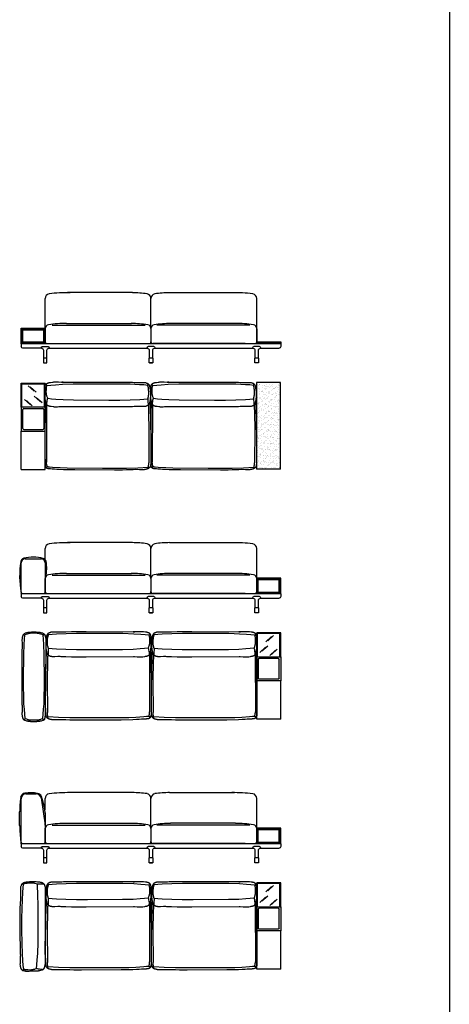
# Model space of a CAD drawing. Units: millimetres. Extents: x 47300 to 140344, y 91254 to 165054.
# Drawn here: x 135874 to 140344, y 111605 to 121847 of the extents above; entities that cross this region are included whole.
import ezdxf

# ---------------------------------------------------------------- set-up
doc = ezdxf.new("R2010")
doc.units = ezdxf.units.MM
doc.layers.add('proiezioni', color=7, linetype='Continuous')
doc.layers.add('TESTO', color=1, linetype='Continuous', lineweight=25)

# ---------------------------------------------------------------- blocks, each defined once
blk = doc.blocks.new('BLOCK1')
for p, q in [((-1350, 196), (-1350, 169)), ((1346, 200), (-1346, 200)), ((-1140, 152), (-1332, 152)), ((-1130, 170), (-1070, 170)), ((-1118, 50), (-1118, 130)), ((-1082, 130), (-1082, 50)), ((-40, 152), (-1060, 152)), ((-30, 170), (0, 170)), ((-18, 50), (-18, 130)), ((0, 170), (30, 170)), ((18, 130), (18, 50)), ((1060, 152), (40, 152)), ((1130, 170), (1070, 170)), ((1082, 50), (1082, 130)), ((1118, 130), (1118, 50)), ((1140, 152), (1332, 152)), ((1350, 196), (1350, 169)), ((-1118, 50), (-1082, 50)), ((-18, 50), (18, 50)), ((16, 0), (-16, 0)), ((1082, 50), (1118, 50))]:
    blk.add_line(p, q)
at = {"ltscale": 0.2}
for p, q in [((-1140, 160), (-1140, 152)), ((-1060, 152), (-1060, 160)), ((-40, 160), (-40, 152)), ((40, 160), (40, 152)), ((1060, 152), (1060, 160)), ((1140, 160), (1140, 152))]:
    blk.add_line(p, q, dxfattribs=at)
at = {"ltscale": 0.0125}
for p, q in [((-1140, 152), (-1140, 152)), ((-1060, 152), (-1060, 152)), ((-40, 152), (-40, 152)), ((40, 152), (40, 152)), ((1060, 152), (1060, 152)), ((1140, 152), (1140, 152))]:
    blk.add_line(p, q, dxfattribs=at)
for points in [[(-1118, 50), (-1118, 0), (-1082, 0), (-1082, 50)], [(-18, 50), (-18, 0), (18, 0), (18, 50)], [(1118, 50), (1118, 0), (1082, 0), (1082, 50)]]:
    blk.add_lwpolyline(points)
for centre, radius, start, end in [((-1346, 196), 4, 90, 180), ((-1332, 169), 17.5, 180, 270), ((-1130, 160), 10, 90, 180), ((-1140, 130), 22, 360, 450), ((-1060, 130), 22, 90, 180), ((-1070, 160), 10, 0, 90), ((-30, 160), 10, 90, 180), ((-40, 130), 22, 360, 450), ((40, 130), 22, 90, 180), ((30, 160), 10, 360, 90), ((1070, 160), 10, 90, 180), ((1060, 130), 22, 0, 90), ((1140, 130), 22, 90, 180), ((1130, 160), 10, 360, 90), ((1332, 169), 17.5, 270, 0), ((1346, 196), 4, 0, 90)]:
    blk.add_arc(centre, radius, start, end)
blk = doc.blocks.new('rrrrrrrrrrrr')
for points in [[(-3442, 4062), (-3192, 4062)], [(-3442, 4062), (-3434, 4054)], [(-3442, 3902), (-3442, 4062)], [(-3200, 4054), (-3434, 4054)], [(-3426, 4046), (-3434, 4054)], [(-3434, 4054), (-3434, 3910)], [(-3426, 4046), (-3208, 4046)], [(-3426, 3918), (-3426, 4046)], [(-3208, 4046), (-3200, 4054)], [(-3208, 3918), (-3208, 4046)], [(-3192, 4062), (-3200, 4054)], [(-3200, 4054), (-3200, 3910)], [(-3192, 3902), (-3192, 4062)], [(-3434, 3910), (-3442, 3902)], [(-3192, 3902), (-3442, 3902)], [(-3434, 3910), (-3426, 3918)], [(-3434, 3910), (-3200, 3910)], [(-3208, 3918), (-3426, 3918)], [(-3200, 3910), (-3208, 3918)], [(-3200, 3910), (-3192, 3902)]]:
    blk.add_lwpolyline(points)
blk = doc.blocks.new('argo mod110')
blk.add_line((83284, 142526), (83285, 141923))
at = {"color": 0}
for points in [[(82214, 142715), (82214, 142712), (82213, 142710), (82212, 142705), (82211, 142700), (82210, 142694), (82208, 142682), (82207, 142670), (82206, 142657), (82205, 142645), (82204, 142625)], [(82257, 142750), (82250, 142748), (82247, 142747), (82245, 142747), (82244, 142746), (82242, 142746), (82240, 142745), (82239, 142744), (82237, 142743), (82236, 142743), (82234, 142742), (82234, 142741), (82233, 142741), (82232, 142740), (82231, 142740), (82231, 142739), (82230, 142739), (82229, 142738), (82229, 142738), (82228, 142737), (82227, 142737), (82227, 142736), (82226, 142735), (82226, 142735), (82225, 142734), (82224, 142734), (82224, 142733), (82223, 142732), (82223, 142731), (82222, 142731), (82221, 142730), (82221, 142729), (82220, 142728), (82220, 142728), (82219, 142727), (82219, 142726), (82218, 142725), (82218, 142724), (82217, 142723), (82217, 142722), (82217, 142721), (82216, 142720), (82216, 142719), (82215, 142718), (82215, 142717), (82215, 142716), (82214, 142715)], [(82221, 142653), (82223, 142676), (82224, 142685), (82225, 142692), (82226, 142696), (82226, 142699), (82227, 142703), (82228, 142707), (82230, 142715), (82232, 142725)], [(82232, 142725), (82232, 142726), (82232, 142726), (82232, 142726), (82232, 142727), (82231, 142727), (82231, 142728), (82231, 142728), (82230, 142729), (82230, 142730), (82230, 142731), (82230, 142731), (82229, 142732), (82229, 142733), (82229, 142734), (82228, 142735), (82228, 142737)], [(83280, 142720), (83239, 142724), (83193, 142728), (83120, 142733), (83008, 142737), (82642, 142739), (82526, 142738), (82416, 142736), (82317, 142732), (82272, 142729), (82232, 142725)], [(82372, 142753), (82360, 142752), (82350, 142752), (82330, 142752), (82299, 142752), (82286, 142753), (82280, 142753), (82275, 142753), (82272, 142753), (82270, 142752), (82268, 142752), (82265, 142752), (82263, 142752), (82262, 142751), (82261, 142751), (82260, 142751), (82259, 142751), (82258, 142751), (82257, 142750)], [(83127, 142754), (82624, 142755), (82473, 142755), (82413, 142754), (82390, 142754), (82372, 142753)], [(83223, 142756), (83215, 142756), (83208, 142757), (83200, 142757), (83192, 142757), (83177, 142757), (83161, 142757), (83129, 142755), (83114, 142755), (83127, 142754)], [(83296, 142722), (83296, 142723), (83296, 142724), (83295, 142724), (83295, 142725), (83295, 142726), (83295, 142726), (83294, 142727), (83294, 142727), (83294, 142728), (83294, 142729), (83293, 142729), (83293, 142730), (83293, 142730), (83292, 142731), (83292, 142731), (83292, 142732), (83291, 142732), (83291, 142733), (83290, 142733), (83290, 142734), (83290, 142734), (83289, 142735), (83289, 142735), (83288, 142736), (83288, 142736), (83288, 142737), (83287, 142737), (83287, 142737), (83286, 142738), (83285, 142739), (83284, 142740), (83283, 142741), (83282, 142741), (83280, 142742), (83279, 142743), (83278, 142743), (83277, 142744), (83276, 142744), (83275, 142745), (83273, 142746), (83272, 142746), (83271, 142747), (83270, 142747), (83268, 142748), (83266, 142748), (83263, 142749), (83260, 142750), (83257, 142751), (83255, 142751), (83249, 142752), (83243, 142753), (83223, 142756)], [(83292, 142731), (83291, 142731), (83291, 142731), (83291, 142731), (83291, 142730), (83291, 142730), (83291, 142730), (83291, 142730), (83291, 142729), (83291, 142729), (83291, 142729), (83290, 142729), (83290, 142728), (83290, 142728), (83290, 142728), (83290, 142728), (83290, 142728), (83290, 142727), (83289, 142727), (83289, 142727), (83289, 142727), (83289, 142727), (83289, 142726), (83288, 142726), (83288, 142726), (83287, 142725), (83287, 142725), (83287, 142725), (83286, 142724), (83285, 142723), (83283, 142722), (83281, 142721), (83281, 142720), (83280, 142720), (83280, 142720)], [(83288, 142654), (83287, 142676), (83287, 142684), (83286, 142691), (83286, 142695), (83286, 142698), (83285, 142700), (83285, 142702), (83285, 142703), (83284, 142705), (83284, 142707), (83284, 142708), (83283, 142712), (83281, 142716), (83280, 142720)], [(83300, 142626), (83300, 142642), (83301, 142655), (83302, 142667), (83302, 142672), (83302, 142677), (83302, 142682), (83302, 142684), (83302, 142687), (83302, 142689), (83302, 142692), (83302, 142694), (83301, 142697), (83301, 142700), (83300, 142702), (83300, 142705), (83299, 142709), (83298, 142715), (83296, 142722)], [(82204, 142625), (82205, 142604), (82206, 142593), (82207, 142581), (82208, 142569), (82210, 142558), (82211, 142552), (82212, 142547), (82213, 142542), (82214, 142540), (82214, 142538)], [(82232, 142581), (82226, 142607), (82224, 142615), (82223, 142619), (82222, 142622), (82222, 142624), (82222, 142625), (82222, 142627), (82222, 142628), (82221, 142631), (82221, 142635), (82221, 142653)], [(82232, 142581), (82232, 142581), (82232, 142581), (82232, 142581), (82232, 142581), (82232, 142581), (82232, 142581), (82232, 142581), (82232, 142581), (82232, 142581), (82232, 142580), (82232, 142580), (82232, 142580), (82232, 142580), (82232, 142579), (82232, 142578), (82231, 142574), (82231, 142570), (82230, 142549), (82229, 142527), (82228, 142519), (82228, 142517), (82228, 142516), (82228, 142516), (82228, 142516), (82228, 142515)], [(83273, 142587), (83232, 142583), (83187, 142579), (83114, 142573), (83004, 142570), (82638, 142568), (82524, 142568), (82415, 142571), (82316, 142575), (82272, 142578), (82232, 142581)], [(83273, 142587), (83278, 142602), (83281, 142609), (83282, 142612), (83283, 142616), (83284, 142620), (83284, 142623), (83285, 142627), (83286, 142632), (83287, 142637), (83287, 142642), (83288, 142647), (83288, 142654)], [(83285, 142522), (83284, 142522), (83284, 142523), (83284, 142526), (83283, 142534), (83280, 142556), (83278, 142567), (83276, 142577), (83275, 142581), (83275, 142582), (83274, 142584), (83274, 142585), (83274, 142585), (83274, 142586), (83274, 142586), (83274, 142586), (83274, 142586), (83273, 142587), (83273, 142587), (83273, 142587), (83273, 142587), (83273, 142587), (83273, 142587), (83273, 142587), (83273, 142587), (83273, 142587), (83273, 142587), (83273, 142587), (83273, 142587), (83273, 142587)], [(83289, 142531), (83293, 142545), (83295, 142556), (83296, 142561), (83297, 142566), (83298, 142571), (83299, 142576), (83299, 142581), (83299, 142586), (83300, 142591), (83300, 142597), (83300, 142626)], [(82212, 142556), (82212, 142556), (82212, 142555), (82211, 142555), (82211, 142555), (82211, 142554), (82211, 142553), (82211, 142552), (82211, 142551), (82210, 142548), (82210, 142541), (82209, 142533), (82208, 142513), (82207, 142487), (82203, 142356), (82200, 142154)], [(82214, 142538), (82215, 142537), (82215, 142536), (82215, 142535), (82216, 142533), (82216, 142532), (82217, 142531), (82217, 142530), (82217, 142529), (82218, 142529), (82218, 142528), (82219, 142527), (82219, 142526), (82220, 142525), (82220, 142524), (82221, 142523), (82221, 142523), (82222, 142522), (82223, 142521), (82223, 142520), (82224, 142520), (82224, 142519), (82225, 142518), (82226, 142518), (82226, 142517), (82227, 142516), (82227, 142516), (82228, 142515), (82229, 142515), (82229, 142514), (82230, 142514), (82231, 142513), (82231, 142513), (82232, 142512), (82233, 142512), (82234, 142511), (82234, 142511), (82236, 142510), (82237, 142509), (82239, 142508), (82240, 142508), (82242, 142507), (82244, 142506), (82245, 142506), (82247, 142505), (82250, 142504), (82257, 142502)], [(82226, 142517), (82226, 142517), (82226, 142517), (82226, 142517), (82226, 142517), (82226, 142517), (82226, 142517), (82226, 142516), (82226, 142516), (82226, 142515), (82225, 142514), (82225, 142512), (82225, 142505), (82224, 142497), (82223, 142440), (82220, 142256), (82221, 141916)], [(82257, 142502), (82258, 142502), (82259, 142502), (82260, 142501), (82261, 142501), (82262, 142501), (82263, 142501), (82265, 142501), (82268, 142500), (82270, 142500), (82272, 142500), (82275, 142500), (82280, 142500), (82286, 142500), (82299, 142500), (82330, 142501), (82350, 142501), (82360, 142500), (82372, 142500)], [(82372, 142500), (82390, 142499), (82413, 142498), (82473, 142497), (82624, 142497), (83117, 142498)], [(83117, 142498), (83128, 142498), (83157, 142497), (83172, 142496), (83186, 142496), (83194, 142496), (83201, 142496), (83208, 142497), (83216, 142497)], [(83216, 142497), (83236, 142500), (83242, 142501), (83248, 142502), (83250, 142503), (83253, 142503), (83256, 142504), (83259, 142505), (83261, 142506), (83263, 142506), (83264, 142507), (83265, 142507), (83266, 142508), (83268, 142508), (83269, 142509), (83270, 142509), (83271, 142510), (83272, 142511), (83273, 142511), (83275, 142512), (83276, 142513), (83277, 142513), (83278, 142514), (83279, 142515), (83280, 142516), (83280, 142516), (83281, 142517), (83281, 142517), (83281, 142518), (83282, 142518), (83282, 142518), (83283, 142519), (83283, 142519), (83283, 142520), (83284, 142520), (83284, 142521), (83285, 142521), (83285, 142522), (83285, 142522), (83286, 142523), (83286, 142524), (83286, 142524), (83287, 142525), (83287, 142525), (83287, 142526), (83287, 142526), (83288, 142527), (83288, 142528), (83288, 142528), (83288, 142529), (83289, 142529), (83289, 142530), (83289, 142531)], [(83295, 142554), (83295, 142553), (83296, 142545), (83297, 142520), (83299, 142442), (83302, 142215), (83302, 141975), (83301, 141936), (83300, 141901), (83299, 141886), (83298, 141874)], [(82200, 142154), (82200, 142151), (82200, 142147), (82200, 142134), (82200, 142096), (82200, 141989), (82201, 141939), (82201, 141918), (82202, 141901), (82203, 141894), (82203, 141891), (82203, 141889), (82204, 141886), (82204, 141885), (82204, 141884), (82204, 141884), (82204, 141883), (82204, 141882), (82205, 141882), (82205, 141882), (82205, 141882)], [(82205, 141882), (82205, 141880), (82206, 141879), (82206, 141878), (82207, 141877), (82207, 141876), (82208, 141875), (82208, 141874), (82209, 141873), (82209, 141872), (82210, 141871), (82211, 141870), (82211, 141869), (82212, 141869), (82213, 141868), (82213, 141867), (82214, 141866), (82215, 141865), (82216, 141865), (82216, 141864), (82217, 141863), (82218, 141863), (82219, 141862), (82220, 141861), (82220, 141861), (82221, 141860), (82222, 141859), (82223, 141859), (82224, 141858), (82225, 141858), (82226, 141857), (82228, 141856), (82229, 141855), (82231, 141854), (82233, 141854), (82235, 141853), (82237, 141852), (82240, 141851), (82242, 141851), (82244, 141850), (82248, 141849), (82253, 141848), (82262, 141846)], [(82229, 141871), (82228, 141872), (82227, 141874), (82227, 141875), (82226, 141877), (82226, 141879), (82225, 141882), (82224, 141884), (82224, 141887), (82223, 141890), (82223, 141893), (82222, 141896), (82222, 141899), (82221, 141903), (82221, 141907), (82221, 141912), (82221, 141916)], [(82229, 141871), (82229, 141870), (82228, 141870), (82228, 141870), (82228, 141870), (82228, 141869), (82227, 141869), (82227, 141868), (82227, 141868), (82226, 141867), (82226, 141866), (82225, 141865), (82225, 141865), (82225, 141864), (82224, 141863), (82224, 141862), (82224, 141861), (82223, 141861), (82223, 141860), (82223, 141859)], [(83277, 141877), (83272, 141876), (83267, 141875), (83254, 141874), (83224, 141871), (83143, 141866), (83070, 141862), (82703, 141860), (82455, 141861), (82336, 141865), (82229, 141871)], [(82990, 141842), (83109, 141844), (83149, 141847), (83178, 141848), (83201, 141850)], [(83201, 141850), (83204, 141850), (83207, 141851), (83214, 141851), (83228, 141851), (83243, 141852), (83251, 141852), (83254, 141853), (83258, 141853), (83261, 141853), (83265, 141854), (83268, 141854), (83270, 141855), (83272, 141855), (83273, 141856), (83275, 141856), (83276, 141856), (83278, 141857), (83279, 141857), (83281, 141858), (83282, 141859), (83283, 141859), (83285, 141860), (83285, 141860), (83286, 141861), (83286, 141861), (83287, 141861), (83288, 141862), (83288, 141862), (83289, 141862), (83289, 141863), (83290, 141863), (83290, 141864), (83291, 141864), (83291, 141864), (83292, 141865), (83292, 141865), (83293, 141866), (83293, 141866), (83294, 141867), (83294, 141867), (83295, 141868), (83295, 141868), (83295, 141869), (83296, 141869), (83296, 141870), (83296, 141871), (83297, 141871), (83297, 141872), (83297, 141872), (83298, 141873), (83298, 141874), (83298, 141874)], [(83277, 141877), (83278, 141878), (83278, 141880), (83279, 141882), (83280, 141884), (83280, 141886), (83281, 141888), (83281, 141890), (83282, 141893), (83283, 141896), (83283, 141899), (83284, 141902), (83284, 141906), (83284, 141909), (83285, 141914), (83285, 141918), (83285, 141923)], [(83292, 141865), (83292, 141865), (83292, 141866), (83292, 141866), (83292, 141866), (83292, 141866), (83292, 141866), (83292, 141866), (83292, 141866), (83292, 141867), (83292, 141867), (83292, 141867), (83292, 141867), (83292, 141867), (83292, 141867), (83291, 141867), (83291, 141868), (83291, 141868), (83291, 141868), (83291, 141868), (83291, 141869), (83290, 141869), (83290, 141869), (83290, 141869), (83290, 141869), (83290, 141870), (83289, 141870), (83289, 141870), (83289, 141870), (83289, 141870), (83288, 141871), (83288, 141871), (83287, 141871), (83286, 141872), (83286, 141872), (83285, 141873), (83284, 141873), (83281, 141875), (83279, 141876), (83278, 141876), (83277, 141877), (83277, 141877)], [(82262, 141846), (82264, 141845), (82267, 141845), (82270, 141844), (82273, 141844), (82276, 141844), (82279, 141844), (82285, 141844), (82300, 141844), (82317, 141844), (82359, 141845), (82385, 141844), (82414, 141843)], [(82414, 141843), (82454, 141842), (82495, 141841), (82577, 141841), (82990, 141842)]]:
    blk.add_lwpolyline(points, dxfattribs=at)
blk = doc.blocks.new('ARGO TAV 25')
h = blk.add_hatch()
h.set_pattern_fill('AR-SAND', color=256)
h.set_pattern_definition([(37.5, (6221.69, -9705.537), (-1.600031, 48.941324), [0, -38.608, 0, -43.18, 0, -41.275]), (7.5, (6221.69, -9705.54), (44.952328, 71.68251), [0, -20.828, 0, -34.798, 0, -13.335]), (327.5, (6190.446, -9705.537), (79.099237, 0.143718), [0, -12.7, 0, -45.72, 0, -59.69]), (317.5, (6190.446, -9705.54), (76.355645, 22.292932), [0, -6.35, 0, -29.972, 0, -34.29])])
h.paths.add_polyline_path([(119789, 115055), (119539, 115055), (119539, 114574), (119540, 114459), (119540, 114456), (119540, 114452), (119540, 114439), (119540, 114401), (119541, 114294), (119540, 114244), (119539, 114223), (119539, 114209), (119539, 114155), (119789, 114155)])
for p, q in [((119539, 114155), (119539, 115055)), ((119539, 115055), (119789, 115055)), ((119789, 115055), (119789, 114155)), ((119539, 114155), (119789, 114155))]:
    blk.add_line(p, q)
blk = doc.blocks.new('fffffffffffffffff')
for p, q in [((-4560, 3602), (-4560, 3352)), ((-4560, 3602), (-4160, 3602)), ((-3910, 3602), (-4160, 3602)), ((-4160, 3602), (-4160, 3352)), ((-4134, 3586), (-3936, 3586)), ((-3910, 3602), (-3660, 3602)), ((-3910, 3352), (-3910, 3602)), ((-3910, 3594), (-3668, 3594)), ((-3668, 3594), (-3660, 3602)), ((-3668, 3594), (-3668, 3360)), ((-3660, 3602), (-3660, 3352)), ((-4144, 3576), (-4144, 3378)), ((-3926, 3576), (-3926, 3378)), ((-4560, 3352), (-4160, 3352)), ((-4160, 3352), (-3910, 3352)), ((-3936, 3368), (-4134, 3368)), ((-3910, 3360), (-3668, 3360)), ((-3910, 3352), (-3660, 3352)), ((-3668, 3360), (-3660, 3352))]:
    blk.add_line(p, q)
for centre, start, end in [((-4134, 3576), 90, 180), ((-3936, 3576), 0, 90), ((-4134, 3378), 180, 270), ((-3936, 3378), 270, 0)]:
    blk.add_arc(centre, 10, start, end)
at = {"layer": 'proiezioni', "color": 4}
for p, q in [((-3841, 3548), (-3897, 3487)), ((-3831, 3566), (-3886, 3506)), ((-3700, 3507), (-3755, 3446)), ((-3689, 3528), (-3744, 3468)), ((-3809, 3445), (-3864, 3384)), ((-3798, 3467), (-3853, 3406))]:
    blk.add_line(p, q, dxfattribs=at)
blk = doc.blocks.new('ARGO bracciolo')
blk.add_line((1423, 11998), (1422, 11923))
at = {"color": 0}
for points in [[(1424, 12572), (1425, 12597), (1425, 12619), (1425, 12655), (1424, 12669), (1424, 12676), (1424, 12682), (1425, 12688), (1425, 12690), (1425, 12693), (1425, 12695), (1426, 12698), (1426, 12700), (1426, 12701), (1427, 12702)], [(1427, 12702), (1428, 12710), (1429, 12714), (1430, 12717), (1431, 12719), (1432, 12721), (1432, 12723), (1433, 12725), (1434, 12726), (1435, 12728), (1435, 12730), (1436, 12731), (1437, 12732), (1437, 12733), (1438, 12734), (1438, 12734), (1439, 12735), (1439, 12736), (1440, 12737), (1440, 12737), (1441, 12738), (1442, 12739), (1442, 12739), (1443, 12740), (1443, 12741), (1444, 12741), (1445, 12742), (1446, 12743), (1446, 12743), (1447, 12744), (1448, 12745), (1449, 12745), (1449, 12746), (1450, 12746), (1451, 12747), (1452, 12747), (1453, 12748), (1454, 12748), (1455, 12749), (1456, 12749), (1457, 12750), (1458, 12750), (1459, 12750), (1460, 12751)], [(1455, 11858), (1448, 11956), (1442, 12014), (1437, 12269), (1440, 12523), (1444, 12635), (1450, 12730)], [(1543, 12749), (1535, 12749), (1528, 12748), (1521, 12748), (1515, 12748), (1510, 12747), (1507, 12747), (1505, 12746), (1502, 12746), (1500, 12745), (1495, 12744), (1491, 12743), (1486, 12742), (1476, 12739), (1450, 12730)], [(1460, 12751), (1462, 12751), (1464, 12752), (1466, 12753), (1469, 12753), (1473, 12755), (1479, 12756), (1484, 12757), (1490, 12758), (1501, 12759), (1513, 12760), (1524, 12761), (1535, 12762), (1544, 12763)], [(1643, 12730), (1616, 12739), (1604, 12742), (1599, 12743), (1593, 12744), (1588, 12745), (1582, 12746), (1576, 12747), (1570, 12748), (1564, 12748), (1557, 12748), (1549, 12749), (1541, 12749)], [(1544, 12763), (1564, 12761), (1576, 12760), (1589, 12759), (1601, 12758), (1608, 12757), (1613, 12756), (1619, 12755), (1624, 12753), (1627, 12753), (1629, 12752), (1631, 12751), (1633, 12751)], [(1633, 12751), (1634, 12750), (1635, 12750), (1636, 12750), (1637, 12749), (1638, 12749), (1639, 12748), (1640, 12748), (1641, 12747), (1642, 12747), (1643, 12746), (1644, 12746), (1644, 12745), (1645, 12745), (1646, 12744), (1647, 12743), (1647, 12743), (1648, 12742), (1649, 12741), (1649, 12741), (1650, 12740), (1651, 12739), (1651, 12739), (1652, 12738), (1653, 12737), (1653, 12737), (1654, 12736), (1654, 12735), (1655, 12734), (1655, 12734), (1656, 12733), (1656, 12732), (1657, 12731), (1658, 12730), (1658, 12728), (1659, 12726), (1660, 12725), (1661, 12723), (1661, 12721), (1662, 12719), (1662, 12717), (1664, 12714), (1665, 12710), (1666, 12702)], [(1638, 11858), (1645, 11956), (1651, 12014), (1656, 12269), (1653, 12523), (1649, 12635), (1643, 12730)], [(1643, 12730), (1643, 12730), (1644, 12731), (1644, 12731), (1644, 12731), (1645, 12731), (1645, 12732), (1646, 12732), (1647, 12732), (1647, 12733), (1648, 12733), (1649, 12733), (1650, 12734), (1650, 12734), (1651, 12734), (1652, 12735), (1653, 12735), (1653, 12735), (1654, 12735)], [(1666, 12702), (1667, 12701), (1667, 12700), (1667, 12698), (1668, 12695), (1668, 12693), (1668, 12690), (1668, 12688), (1669, 12682), (1669, 12676), (1669, 12669), (1668, 12655), (1668, 12619), (1668, 12597), (1669, 12572)], [(1423, 11998), (1422, 12285), (1422, 12456), (1423, 12525), (1424, 12572)], [(1669, 12572), (1670, 12551), (1670, 12525), (1670, 12456), (1667, 12285), (1661, 11998)], [(1661, 11998), (1661, 11982), (1662, 11966), (1663, 11934)], [(1453, 11840), (1452, 11840), (1452, 11840), (1451, 11840), (1450, 11841), (1450, 11841), (1449, 11841), (1449, 11842), (1448, 11842), (1448, 11842), (1447, 11843), (1447, 11843), (1446, 11843), (1446, 11844), (1445, 11844), (1445, 11844), (1444, 11845), (1444, 11845), (1443, 11846), (1443, 11846), (1442, 11846), (1442, 11847), (1441, 11847), (1441, 11848), (1441, 11848), (1440, 11849), (1440, 11849), (1439, 11850), (1438, 11851), (1437, 11853), (1437, 11854), (1436, 11855), (1435, 11856), (1435, 11857), (1434, 11859), (1433, 11860), (1433, 11861), (1432, 11863), (1432, 11864), (1431, 11865), (1430, 11868), (1429, 11871), (1429, 11874), (1428, 11877), (1427, 11880), (1427, 11884), (1426, 11887), (1425, 11893), (1424, 11900), (1422, 11923)], [(1662, 11923), (1662, 11920), (1662, 11918), (1661, 11912), (1661, 11900), (1661, 11887), (1660, 11880), (1660, 11877), (1660, 11874), (1659, 11871), (1659, 11868), (1658, 11865), (1658, 11864), (1658, 11863), (1657, 11861), (1657, 11860), (1657, 11859), (1656, 11857), (1656, 11856), (1655, 11855), (1655, 11854), (1654, 11853), (1654, 11852), (1654, 11851), (1653, 11851), (1653, 11850), (1653, 11850), (1652, 11849), (1652, 11849), (1652, 11848), (1651, 11848), (1651, 11847), (1650, 11847), (1650, 11846), (1650, 11846), (1649, 11846), (1649, 11845), (1648, 11845), (1648, 11844), (1648, 11844), (1647, 11844), (1647, 11843), (1646, 11843), (1646, 11843), (1645, 11842), (1645, 11842), (1644, 11842), (1644, 11841), (1643, 11841), (1643, 11841), (1642, 11840), (1641, 11840), (1641, 11840), (1640, 11840)], [(1663, 11934), (1663, 11931), (1662, 11923)], [(1444, 11845), (1445, 11845), (1445, 11845), (1445, 11845), (1445, 11845), (1445, 11845), (1445, 11845), (1445, 11845), (1445, 11845), (1446, 11845), (1446, 11845), (1446, 11845), (1446, 11845), (1446, 11845), (1446, 11846), (1447, 11846), (1447, 11846), (1447, 11846), (1447, 11846), (1447, 11846), (1448, 11846), (1448, 11847), (1448, 11847), (1448, 11847), (1448, 11847), (1449, 11847), (1449, 11848), (1449, 11848), (1449, 11848), (1449, 11848), (1450, 11849), (1450, 11849), (1450, 11850), (1451, 11850), (1451, 11851), (1452, 11852), (1453, 11854), (1454, 11856), (1455, 11857), (1455, 11858), (1455, 11858)], [(1543, 11827), (1515, 11827), (1510, 11828), (1505, 11828), (1500, 11828), (1495, 11829), (1493, 11829), (1491, 11829), (1486, 11830), (1482, 11831), (1477, 11833), (1471, 11834), (1466, 11836), (1453, 11840)], [(1543, 11842), (1515, 11842), (1511, 11842), (1507, 11843), (1505, 11843), (1503, 11843), (1501, 11843), (1500, 11843), (1498, 11843), (1496, 11844), (1494, 11844), (1492, 11844), (1490, 11845), (1488, 11846), (1484, 11847), (1478, 11849), (1472, 11852), (1455, 11858)], [(1638, 11858), (1621, 11852), (1614, 11849), (1608, 11847), (1606, 11846), (1603, 11846), (1600, 11845), (1598, 11844), (1596, 11844), (1594, 11844), (1592, 11843), (1589, 11843), (1587, 11843), (1585, 11843), (1583, 11843), (1581, 11843), (1571, 11842), (1543, 11842)], [(1640, 11840), (1627, 11836), (1621, 11834), (1615, 11833), (1610, 11831), (1604, 11830), (1599, 11829), (1594, 11829), (1588, 11828), (1583, 11828), (1577, 11828), (1571, 11827), (1543, 11827)], [(1648, 11845), (1648, 11845), (1648, 11845), (1648, 11845), (1648, 11845), (1648, 11845), (1648, 11845), (1648, 11845), (1648, 11845), (1647, 11845), (1647, 11845), (1647, 11845), (1647, 11845), (1647, 11845), (1647, 11846), (1646, 11846), (1646, 11846), (1646, 11846), (1646, 11846), (1646, 11846), (1645, 11846), (1645, 11847), (1645, 11847), (1645, 11847), (1645, 11847), (1644, 11847), (1644, 11848), (1644, 11848), (1644, 11848), (1643, 11848), (1643, 11849), (1643, 11849), (1642, 11850), (1642, 11850), (1642, 11851), (1641, 11852), (1640, 11854), (1639, 11856), (1638, 11857), (1638, 11858), (1638, 11858)]]:
    blk.add_lwpolyline(points, dxfattribs=at)
blk = doc.blocks.new('ARGO HIGH ARM')
at = {"color": 0}
for points in [[(110261, 138641), (110263, 138648), (110265, 138651), (110265, 138653), (110266, 138655), (110266, 138656), (110267, 138658), (110268, 138659), (110269, 138661), (110269, 138663), (110270, 138664), (110271, 138665), (110271, 138665), (110272, 138666), (110272, 138667), (110272, 138668), (110273, 138668), (110274, 138669), (110274, 138670), (110275, 138670), (110275, 138671), (110276, 138672), (110276, 138672), (110277, 138673), (110278, 138673), (110278, 138674), (110279, 138675), (110280, 138675), (110280, 138676), (110281, 138676), (110282, 138677), (110283, 138677), (110284, 138678), (110284, 138679), (110285, 138679), (110286, 138680), (110287, 138680), (110288, 138680), (110289, 138681), (110290, 138681), (110291, 138682), (110292, 138682), (110293, 138683), (110294, 138683), (110295, 138683), (110296, 138684), (110297, 138684)], [(110359, 138677), (110336, 138675), (110327, 138674), (110320, 138673), (110316, 138673), (110312, 138672), (110309, 138671), (110305, 138671), (110296, 138669), (110287, 138666)], [(110297, 138684), (110299, 138685), (110302, 138685), (110307, 138686), (110312, 138687), (110318, 138688), (110329, 138690), (110342, 138691), (110354, 138692), (110367, 138693), (110387, 138694)], [(110431, 138666), (110405, 138673), (110397, 138675), (110393, 138675), (110390, 138676), (110388, 138676), (110387, 138676), (110385, 138677), (110384, 138677), (110380, 138677), (110377, 138677), (110359, 138677)], [(110387, 138694), (110408, 138693), (110419, 138692), (110431, 138691), (110443, 138690), (110454, 138688), (110460, 138687), (110465, 138686), (110470, 138685), (110472, 138685), (110474, 138684)], [(110474, 138684), (110475, 138684), (110476, 138683), (110477, 138683), (110478, 138683), (110479, 138682), (110480, 138682), (110481, 138681), (110482, 138681), (110483, 138680), (110484, 138680), (110485, 138680), (110486, 138679), (110487, 138679), (110488, 138678), (110488, 138677), (110489, 138677), (110490, 138676), (110491, 138676), (110491, 138675), (110492, 138675), (110493, 138674), (110494, 138673), (110494, 138673), (110495, 138672), (110495, 138672), (110496, 138671), (110497, 138670), (110497, 138670), (110498, 138669), (110498, 138668), (110499, 138668), (110499, 138667), (110500, 138666), (110500, 138665), (110501, 138665), (110501, 138664), (110502, 138663), (110503, 138661), (110503, 138659), (110504, 138658), (110505, 138656), (110505, 138655), (110506, 138653), (110507, 138651), (110508, 138648), (110510, 138641)], [(110259, 138527), (110260, 138538), (110260, 138549), (110260, 138568), (110260, 138600), (110259, 138612), (110259, 138618), (110259, 138623), (110259, 138626), (110260, 138628), (110260, 138631), (110260, 138633), (110260, 138635), (110260, 138636), (110261, 138637), (110261, 138638), (110261, 138639), (110261, 138640), (110261, 138641)], [(110289, 137779), (110284, 137821), (110281, 137866), (110275, 137940), (110272, 138051), (110270, 138189), (110270, 138304), (110272, 138414), (110280, 138582), (110283, 138626), (110287, 138666)], [(110287, 138666), (110286, 138666), (110286, 138666), (110286, 138666), (110285, 138667), (110285, 138667), (110284, 138667), (110283, 138668), (110283, 138668), (110282, 138668), (110281, 138669), (110280, 138669), (110280, 138669), (110279, 138669), (110278, 138670), (110276, 138670), (110275, 138670)], [(110421, 137786), (110425, 137828), (110429, 137873), (110435, 137946), (110439, 138056), (110441, 138192), (110440, 138306), (110438, 138415), (110437, 138582), (110434, 138626), (110431, 138666)], [(110431, 138666), (110431, 138666), (110431, 138666), (110431, 138666), (110431, 138666), (110431, 138666), (110431, 138666), (110431, 138666), (110431, 138666), (110431, 138666), (110431, 138666), (110432, 138666), (110432, 138666), (110432, 138666), (110433, 138666), (110434, 138667), (110437, 138667), (110442, 138667), (110463, 138669), (110485, 138670), (110493, 138670), (110495, 138670), (110496, 138670), (110496, 138670), (110496, 138670), (110496, 138670)], [(110510, 138641), (110510, 138640), (110510, 138639), (110510, 138638), (110511, 138637), (110511, 138636), (110511, 138635), (110511, 138633), (110512, 138631), (110512, 138628), (110512, 138626), (110512, 138623), (110512, 138618), (110512, 138612), (110512, 138600), (110511, 138568), (110511, 138549), (110512, 138538), (110512, 138527)], [(110255, 137932), (110253, 138206), (110253, 138357), (110254, 138417), (110258, 138509), (110259, 138527)], [(110512, 138527), (110513, 138509), (110511, 138417), (110511, 138357), (110512, 138206), (110510, 137942)], [(110510, 137942), (110511, 137931), (110512, 137902), (110513, 137888), (110513, 137873), (110513, 137866), (110512, 137858), (110512, 137851), (110511, 137844)], [(110286, 137764), (110285, 137764), (110285, 137764), (110284, 137764), (110284, 137764), (110283, 137765), (110282, 137765), (110282, 137765), (110281, 137765), (110281, 137766), (110280, 137766), (110279, 137766), (110279, 137767), (110278, 137767), (110278, 137767), (110277, 137768), (110277, 137768), (110276, 137768), (110276, 137769), (110275, 137769), (110275, 137769), (110274, 137770), (110274, 137770), (110273, 137771), (110273, 137771), (110272, 137772), (110272, 137772), (110272, 137772), (110271, 137773), (110270, 137774), (110270, 137775), (110269, 137776), (110268, 137777), (110267, 137778), (110267, 137779), (110266, 137780), (110265, 137781), (110265, 137782), (110264, 137784), (110264, 137785), (110263, 137786), (110263, 137787), (110262, 137789), (110262, 137790), (110261, 137791), (110260, 137794), (110259, 137797), (110259, 137799), (110258, 137802), (110257, 137805), (110256, 137811), (110255, 137816), (110253, 137837)], [(110277, 137768), (110277, 137768), (110278, 137768), (110278, 137768), (110278, 137768), (110278, 137768), (110279, 137768), (110279, 137769), (110279, 137769), (110279, 137769), (110280, 137769), (110280, 137769), (110280, 137769), (110280, 137769), (110281, 137769), (110281, 137770), (110281, 137770), (110281, 137770), (110281, 137770), (110282, 137770), (110282, 137770), (110282, 137771), (110282, 137771), (110283, 137771), (110283, 137772), (110283, 137772), (110284, 137772), (110284, 137773), (110285, 137774), (110285, 137775), (110286, 137776), (110288, 137778), (110288, 137779), (110288, 137779), (110289, 137780)], [(110383, 137760), (110367, 137759), (110353, 137759), (110342, 137758), (110337, 137758), (110332, 137757), (110327, 137757), (110325, 137757), (110322, 137757), (110320, 137758), (110317, 137758), (110314, 137758), (110312, 137758), (110309, 137759), (110306, 137759), (110303, 137760), (110300, 137760), (110293, 137762), (110286, 137764)], [(110355, 137772), (110333, 137773), (110325, 137773), (110317, 137773), (110314, 137774), (110310, 137774), (110309, 137774), (110307, 137775), (110305, 137775), (110304, 137775), (110302, 137776), (110300, 137776), (110297, 137777), (110293, 137778), (110289, 137780)], [(110421, 137787), (110406, 137781), (110400, 137779), (110396, 137778), (110393, 137777), (110389, 137776), (110385, 137775), (110381, 137774), (110377, 137774), (110372, 137773), (110367, 137772), (110361, 137772), (110355, 137772)], [(110478, 137771), (110464, 137767), (110452, 137764), (110447, 137763), (110442, 137762), (110438, 137761), (110433, 137761), (110428, 137760), (110423, 137760), (110418, 137760), (110412, 137760), (110383, 137760)], [(110487, 137775), (110486, 137775), (110485, 137775), (110482, 137776), (110475, 137777), (110453, 137780), (110442, 137782), (110432, 137783), (110428, 137784), (110426, 137785), (110425, 137785), (110424, 137785), (110423, 137786), (110423, 137786), (110423, 137786), (110422, 137786), (110422, 137786), (110422, 137786), (110422, 137786), (110422, 137786), (110422, 137786), (110422, 137786), (110422, 137786), (110422, 137786), (110422, 137786), (110421, 137786), (110421, 137786), (110421, 137786), (110421, 137787), (110421, 137787)], [(110511, 137844), (110509, 137823), (110508, 137818), (110507, 137812), (110506, 137809), (110505, 137806), (110505, 137804), (110504, 137801), (110503, 137798), (110502, 137797), (110502, 137796), (110501, 137794), (110501, 137793), (110500, 137792), (110500, 137791), (110499, 137790), (110499, 137788), (110498, 137787), (110497, 137786), (110497, 137785), (110496, 137784), (110495, 137783), (110494, 137782), (110494, 137781), (110493, 137780), (110492, 137779), (110492, 137779), (110491, 137779), (110491, 137778), (110491, 137778), (110490, 137777), (110490, 137777), (110489, 137776), (110489, 137776), (110488, 137776), (110488, 137775), (110487, 137775), (110487, 137775), (110486, 137774), (110486, 137774), (110485, 137774), (110485, 137773), (110484, 137773), (110483, 137773), (110483, 137772), (110482, 137772), (110482, 137772), (110481, 137772), (110480, 137771), (110480, 137771), (110479, 137771), (110479, 137771), (110478, 137771)]]:
    blk.add_lwpolyline(points, dxfattribs=at)
blk.add_arc((111764, 137856), 1511, 177.1012, 180.7225)

msp = doc.modelspace()

# ---------------------------------------------------------------- linework, layer by layer
for p, q in [((136140, 118636), (136140, 118947)), ((137047, 119008), (136372, 119008)), ((137240, 118634), (137240, 118947)), ((137240, 118634), (137240, 118947)), ((137433, 119008), (138108, 119008)), ((138340, 118634), (138340, 118947)), ((136140, 118498), (136140, 118636)), ((136140, 118631), (136140, 118498)), ((136213, 118668), (137180, 118668)), ((136361, 118688), (137036, 118688)), ((137240, 118634), (137240, 118498)), ((137240, 118634), (137240, 118498)), ((138267, 118668), (137300, 118668)), ((138119, 118688), (137444, 118688)), ((138340, 118493), (138340, 118636)), ((138340, 118631), (138340, 118498)), ((138219, 118478), (137260, 118478)), ((137316, 118478), (138320, 118478)), ((138575, 118478), (138355, 118478)), ((136140, 116230), (136140, 116347)), ((137047, 116408), (136372, 116408)), ((137240, 116034), (137240, 116347)), ((137240, 116034), (137240, 116347)), ((137433, 116408), (138108, 116408)), ((138340, 116034), (138340, 116347)), ((135890, 115893), (135890, 116198)), ((135930, 116238), (136100, 116238)), ((136140, 116198), (136140, 116034)), ((136213, 116068), (137180, 116068)), ((136361, 116088), (137036, 116088)), ((138267, 116068), (137300, 116068)), ((138119, 116088), (137444, 116088)), ((136140, 115893), (136140, 116036)), ((136140, 116031), (136140, 115898)), ((137240, 116034), (137240, 115898)), ((137240, 116034), (137240, 115898)), ((138340, 115893), (138340, 116036)), ((138340, 116031), (138340, 115898)), ((138219, 115878), (137260, 115878)), ((137316, 115878), (138320, 115878)), ((138575, 115878), (138355, 115878)), ((135940, 113794), (136047, 113794)), ((137047, 113808), (136372, 113808)), ((137433, 113808), (138108, 113808)), ((135890, 113278), (135890, 113744)), ((136097, 113752), (136140, 113468)), ((136140, 113630), (136140, 113747)), ((137240, 113434), (137240, 113747)), ((137240, 113434), (137240, 113747)), ((138340, 113434), (138340, 113747)), ((135874, 113464), (135874, 113608)), ((136140, 113598), (136140, 113434)), ((136361, 113488), (137036, 113488)), ((138119, 113488), (137444, 113488)), ((136140, 113293), (136140, 113436)), ((136140, 113431), (136140, 113298)), ((136213, 113468), (137180, 113468)), ((137240, 113434), (137240, 113298)), ((137240, 113434), (137240, 113298)), ((138267, 113468), (137300, 113468)), ((138340, 113293), (138340, 113436)), ((138340, 113431), (138340, 113298)), ((138219, 113278), (137260, 113278)), ((137316, 113278), (138320, 113278)), ((138575, 113278), (138355, 113278))]:
    msp.add_line(p, q)
msp.add_lwpolyline([(138590, 118478), (138340, 118478), (138340, 118498), (138590, 118498)], close=True)
for centre, radius, start, end in [((136190, 118947), 50, 101.3061, 180), ((136385, 117126), 1881, 89.5864, 96.261), ((137014, 117505), 1503, 82.8978, 88.7452), ((137190, 118947), 50, 0, 78.6939), ((137290, 118947), 50, 101.3061, 180), ((137466, 117505), 1503, 91.2548, 97.1022), ((138095, 117126), 1881, 83.739, 90.4136), ((138290, 118947), 50, 0, 78.6939), ((136180, 118634), 40, 99.4237, 180), ((136190, 118636), 50, 163.408, 180), ((136344, 117648), 1039, 89.0544, 99.4237), ((137036, 117648), 1039, 80.5763, 90.012), ((137200, 118634), 40, 0, 80.5763), ((137280, 118634), 40, 99.4237, 180), ((137444, 117648), 1039, 89.988, 99.4237), ((138136, 117648), 1039, 80.5763, 90.9456), ((138300, 118634), 40, 0, 80.5763), ((136160, 118498), 20, 180, 270), ((137220, 118498), 20, 270, 0), ((137260, 118498), 20, 180, 270), ((138320, 118498), 20, 270, 0), ((136190, 116347), 50, 101.3061, 180), ((136385, 114526), 1881, 89.5864, 96.261), ((137014, 114905), 1503, 82.8978, 88.7452), ((137190, 116347), 50, 0, 78.6939), ((137290, 116347), 50, 101.3061, 180), ((137466, 114905), 1503, 91.2548, 97.1022), ((138095, 114526), 1881, 83.739, 90.4136), ((138290, 116347), 50, 0, 78.6939), ((135925, 116206), 40, 103.0588, 171.6189), ((136015, 115819), 437, 76.2033, 103.0588), ((136835, 116064), 961, 171.1685, 190.5303), ((135930, 116198), 40, 90, 180), ((136100, 116198), 40, 0, 90), ((136110, 116204), 40, 16.4456, 76.2033), ((135827, 116144), 329, 343.408, 12.5225), ((136180, 116034), 40, 99.4237, 180), ((136190, 116036), 50, 163.408, 180), ((136344, 115048), 1039, 89.0544, 99.4237), ((137036, 115048), 1039, 80.5763, 90.012), ((137200, 116034), 40, 0, 80.5763), ((137280, 116034), 40, 99.4237, 180), ((137444, 115048), 1039, 89.988, 99.4237), ((138136, 115048), 1039, 80.5763, 90.9456), ((138300, 116034), 40, 0, 80.5763), ((135905, 115893), 15, 180, 270), ((136125, 115893), 15, 270, 0), ((136160, 115898), 20, 180, 270), ((137220, 115898), 20, 270, 0), ((137260, 115898), 20, 180, 270), ((138320, 115898), 20, 270, 0), ((135934, 113752), 50, 97.3371, 172.8513), ((135940, 113744), 50, 90, 180), ((135990, 113320), 485, 81.5456, 97.3371), ((136047, 113744), 50, 8.6889, 90), ((136054, 113750), 50, 20.6573, 81.5456), ((136190, 113747), 50, 101.3061, 180), ((136385, 111926), 1881, 89.5864, 96.261), ((137014, 112305), 1503, 82.8978, 88.7452), ((137190, 113747), 50, 0, 78.6939), ((137290, 113747), 50, 101.3061, 180), ((137466, 112305), 1503, 91.2548, 97.1022), ((138095, 111926), 1881, 83.739, 90.4136), ((138290, 113747), 50, 0, 78.6939), ((137235, 113588), 1361, 172.8513, 179.1633), ((135480, 113534), 663, 354.2375, 20.6573), ((136344, 112448), 1039, 89.0544, 99.4237), ((137036, 112448), 1039, 80.5763, 90.012), ((137444, 112448), 1039, 89.988, 99.4237), ((138136, 112448), 1039, 80.5763, 90.9456), ((137235, 113484), 1361, 180.8367, 187.9833), ((136180, 113434), 40, 99.4237, 180), ((136190, 113436), 50, 163.408, 180), ((137200, 113434), 40, 0, 80.5763), ((137280, 113434), 40, 99.4237, 180), ((138300, 113434), 40, 0, 80.5763), ((135905, 113293), 15, 180, 270), ((136125, 113293), 15, 270, 0), ((136160, 113298), 20, 180, 270), ((137220, 113298), 20, 270, 0), ((137260, 113298), 20, 180, 270), ((138320, 113298), 20, 270, 0)]:
    msp.add_arc(centre, radius, start, end)
at = {"layer": 'TESTO'}
msp.add_line((140344, 165054), (140344, 91254), dxfattribs=at)

# ---------------------------------------------------------------- block references
for name, p in [('rrrrrrrrrrrr', (139332, 114575)), ('ARGO bracciolo', (134477, 102718)), ('argo mod110', (53941, -27276)), ('argo mod110', (55041, -27276)), ('ARGO HIGH ARM', (25627, -25810)), ('argo mod110', (53941, -29876)), ('argo mod110', (55041, -29876))]:
    msp.add_blockref(name, p)
at = {"xscale": -1}
for name, p in [('BLOCK1', (137240, 118278)), ('argo mod110', (219439, -24678)), ('argo mod110', (220539, -24678)), ('ARGO TAV 25', (258126, 3017)), ('rrrrrrrrrrrr', (135148, 111975)), ('BLOCK1', (137240, 115678)), ('rrrrrrrrrrrr', (135148, 109375)), ('BLOCK1', (137240, 113078))]:
    msp.add_blockref(name, p, dxfattribs=at)
at = {"rotation": 90.00000000000001}
msp.add_blockref('fffffffffffffffff', (139492, 121728), dxfattribs=at)
at = {"xscale": -1, "rotation": 270}
for p in [(134988, 119130), (134988, 116530)]:
    msp.add_blockref('fffffffffffffffff', p, dxfattribs=at)

doc.saveas('drawing.dxf')
